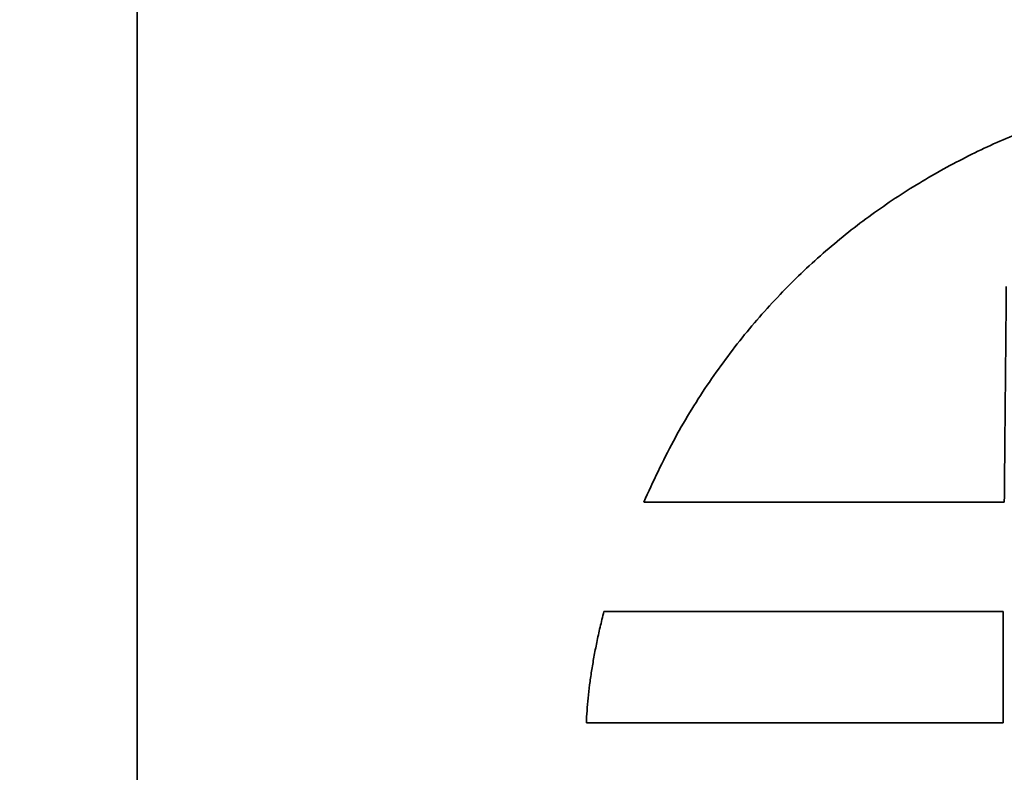
# Model space of a CAD drawing. Units: inches. Extents: x -0.2 to 22.1, y 0.4 to 16.6.
# Drawn here: x 1.5 to 1.8, y 11.9 to 12.1 of the extents above; entities that cross this region are included whole.
import ezdxf

# ---------------------------------------------------------------- set-up
doc = ezdxf.new("R2010")
doc.units = ezdxf.units.IN
doc.header["$MEASUREMENT"] = 0
doc.layers.add('Dimensions(AVP)', color=7, linetype='Continuous', lineweight=18)
doc.layers.add('Visible Edges(AVP)', color=7, linetype='Continuous', lineweight=35)
doc.styles.add('DEFAULT-AVP_Large', font='arial.ttf')
doc.dimstyles.new('AVP Standard-AVP', dxfattribs={"dimtxt": 0.15, "dimasz": 0.1, "dimexe": 0.05, "dimexo": 0.05, "dimgap": 0.04, "dimtad": 0, "dimtoh": 1, "dimdec": 3, "dimrnd": 1e-08, "dimzin": 0, "dimdsep": 46, "dimtxsty": 'DEFAULT-AVP_Large', "dimblk": 'Filled-1', "dimcen": 0.09, "dimdle": 0.12, "dimclrd": 7, "dimclre": 7, "dimclrt": 7, "dimadec": 0, "dimazin": 0, "dimtfac": 1, "dimtdec": 3, "dimtofl": 0, "dimtmove": 0, "dimatfit": 3, "dimfxl": 0, "dimtolj": 1, "dimtzin": 0, "dimlwd": 15, "dimlwe": 15, "dimarcsym": 0})

# ---------------------------------------------------------------- blocks, each defined once
blk = doc.blocks.new('Filled-1')
at = {"color": 0}
for p, q in [((0, 0), (-1, 0.3125)), ((-1, 0.3125), (-1, -0.3125)), ((-1, 0), (0, 0)), ((-1, -0.3125), (0, 0))]:
    blk.add_line(p, q, dxfattribs=at)
at = {"color": 0, "flags": 128}
blk.add_lwpolyline([(-1, -0.3125), (0, 0), (-1, 0.3125), (-1, -0.3125)], dxfattribs=at)
at = {"color": 0}
blk.add_solid([(-1, -0.3125), (0, 0), (-1, 0.3125), (-1, -0.3125)], dxfattribs=at)
blk = doc.blocks.new('*D7')
at = {"layer": 'Defpoints', "color": 0, "linetype": 'Continuous'}
for p in [(2.2454, 13.46043), (1.1654, 13.15843), (2.2454, 13.15843)]:
    blk.add_point(p, dxfattribs=at)
at = {"layer": 'Dimensions(AVP)', "color": 7, "linetype": 'Continuous', "lineweight": 15}
for p, q in [((2.1954, 13.46043), (1.1154, 13.46043)), ((1.1654, 13.36043), (1.1654, 13.25843)), ((2.1954, 13.15843), (1.1154, 13.15843)), ((1.1654, 13.15843), (1.1654, 12.94743))]:
    blk.add_line(p, q, dxfattribs=at)
at = {"layer": 'Dimensions(AVP)', "color": 7, "linetype": 'Continuous', "lineweight": 15, "xscale": 0.1000000014901161, "yscale": 0.1000000014901161, "zscale": 0.1000000014901161}
for p, rotation in [((1.1654, 13.46043), 90), ((1.1654, 13.15843), 270)]:
    blk.add_blockref('Filled-1', p, dxfattribs=dict(at, rotation=rotation))
at = {"layer": 'Dimensions(AVP)', "color": 7, "linetype": 'Continuous', "lineweight": 18, "insert": (1.27596, 11.1942), "char_height": 0.15, "attachment_point": 7, "rotation": 90, "style": 'DEFAULT-AVP_Large'}
blk.add_mtext('\\A1;{Viewable Area\\P}0.302 in [7.67 mm]', dxfattribs=at)

msp = doc.modelspace()

# ---------------------------------------------------------------- linework, layer by layer
at = {"layer": 'Visible Edges(AVP)'}
msp.add_line((1.4954, 10.04243), (1.4954, 13.53243), dxfattribs=at)
for points, knots in [([(1.66297, 11.97837), (1.66612, 11.98518), (1.67228, 11.99853), (1.68359, 12.01702), (1.69599, 12.03385), (1.7095, 12.04897), (1.72392, 12.06247), (1.73913, 12.07438), (1.75498, 12.08476), (1.77133, 12.09366), (1.78803, 12.10114), (1.80495, 12.10724), (1.82194, 12.11201), (1.83887, 12.11551), (1.8556, 12.11779), (1.87198, 12.11887), (1.88789, 12.11892), (1.89827, 12.11801), (1.90336, 12.11756)], [0, 0, 0, 0, 0.0571253, 0.1119477, 0.1648568, 0.2161897, 0.2662257, 0.3151834, 0.3632203, 0.4104354, 0.4568734, 0.5025296, 0.5473571, 0.591272, 0.634161, 0.6758873, 0.7162981, 0.7552307, 0.7552307, 0.7552307, 0.7552307]), ([(1.78295, 12.04977), (1.78295, 12.0497), (1.78295, 12.04943), (1.78294, 12.04885), (1.78293, 12.04789), (1.78292, 12.0466), (1.78291, 12.04499), (1.78289, 12.04309), (1.78287, 12.04094), (1.78284, 12.03761), (1.78279, 12.033), (1.78272, 12.02482), (1.78262, 12.01407), (1.78252, 12.00332), (1.78244, 11.99514), (1.7824, 11.99053), (1.78237, 11.9872), (1.78235, 11.98505), (1.78233, 11.98315), (1.78231, 11.98154), (1.7823, 11.98025), (1.78229, 11.97929), (1.78229, 11.9787), (1.78229, 11.97844), (1.78229, 11.97837)], [0, 0, 0, 0, 0.0005203, 0.0020368, 0.0044833, 0.0077932, 0.0119001, 0.0167376, 0.0222393, 0.0283387, 0.0420653, 0.0573859, 0.0906839, 0.1239819, 0.1393026, 0.1530291, 0.1591286, 0.1646303, 0.1694678, 0.1735747, 0.1768846, 0.179331, 0.1808476, 0.1813679, 0.1813679, 0.1813679, 0.1813679]), ([(1.78229, 11.97837), (1.78217, 11.97837), (1.78172, 11.97837), (1.78074, 11.97837), (1.77915, 11.97837), (1.77698, 11.97837), (1.7743, 11.97837), (1.77113, 11.97837), (1.76752, 11.97837), (1.76197, 11.97837), (1.75426, 11.97837), (1.74059, 11.97837), (1.72263, 11.97837), (1.70467, 11.97837), (1.691, 11.97837), (1.68329, 11.97837), (1.67773, 11.97837), (1.67413, 11.97837), (1.67096, 11.97837), (1.66828, 11.97837), (1.66611, 11.97837), (1.66452, 11.97837), (1.66353, 11.97837), (1.66309, 11.97837), (1.66297, 11.97837)], [0, 0, 0, 0, 0.0008693, 0.0034034, 0.0074912, 0.0130217, 0.019884, 0.027967, 0.0371599, 0.0473516, 0.0702875, 0.0958869, 0.151525, 0.2071631, 0.2327625, 0.2556984, 0.2658901, 0.275083, 0.283166, 0.2900283, 0.2955588, 0.2996466, 0.3021807, 0.30305, 0.30305, 0.30305, 0.30305]), ([(1.64401, 11.90533), (1.64407, 11.90667), (1.6442, 11.90942), (1.64457, 11.91361), (1.64507, 11.91797), (1.64572, 11.92248), (1.64651, 11.92716), (1.64745, 11.93201), (1.64854, 11.93703), (1.64938, 11.94043), (1.6498, 11.94216)], [0, 0, 0, 0, 0.01027202, 0.02095822, 0.0320789, 0.04365384, 0.05570235, 0.06824324, 0.08129491, 0.09487533, 0.09487533, 0.09487533, 0.09487533]), ([(1.6498, 11.94216), (1.64993, 11.94216), (1.65042, 11.94216), (1.65151, 11.94216), (1.65328, 11.94216), (1.65567, 11.94216), (1.65865, 11.94216), (1.66216, 11.94216), (1.66615, 11.94216), (1.6723, 11.94216), (1.68084, 11.94216), (1.69598, 11.94216), (1.71588, 11.94216), (1.73577, 11.94216), (1.75091, 11.94216), (1.75945, 11.94216), (1.7656, 11.94216), (1.76959, 11.94216), (1.7731, 11.94216), (1.77608, 11.94216), (1.77847, 11.94216), (1.78024, 11.94216), (1.78133, 11.94216), (1.78182, 11.94216), (1.78195, 11.94216)], [0, 0, 0, 0, 0.0009629, 0.0037696, 0.0082973, 0.0144229, 0.0220236, 0.0309764, 0.0411585, 0.0524469, 0.0778508, 0.1062049, 0.16783, 0.2294551, 0.2578092, 0.2832131, 0.2945015, 0.3046836, 0.3136364, 0.3212371, 0.3273627, 0.3318904, 0.3346971, 0.33566, 0.33566, 0.33566, 0.33566]), ([(1.78195, 11.94216), (1.78195, 11.94212), (1.78195, 11.94199), (1.78195, 11.94168), (1.78195, 11.94119), (1.78195, 11.94052), (1.78195, 11.93969), (1.78195, 11.93872), (1.78195, 11.9376), (1.78195, 11.93589), (1.78195, 11.93351), (1.78195, 11.92929), (1.78195, 11.92374), (1.78195, 11.9182), (1.78195, 11.91398), (1.78195, 11.9116), (1.78195, 11.90988), (1.78195, 11.90877), (1.78195, 11.90779), (1.78195, 11.90696), (1.78195, 11.90629), (1.78195, 11.9058), (1.78195, 11.9055), (1.78195, 11.90536), (1.78195, 11.90533)], [0, 0, 0, 0, 0.00026839, 0.00105072, 0.00231273, 0.00402016, 0.00613873, 0.0086342, 0.01147229, 0.01461875, 0.02169971, 0.02960297, 0.04678, 0.06395703, 0.07186029, 0.07894125, 0.08208771, 0.0849258, 0.08742127, 0.08953984, 0.09124727, 0.09250928, 0.09329161, 0.09356, 0.09356, 0.09356, 0.09356]), ([(1.78195, 11.90533), (1.78182, 11.90533), (1.7813, 11.90533), (1.78017, 11.90533), (1.77832, 11.90533), (1.77582, 11.90533), (1.77271, 11.90533), (1.76905, 11.90533), (1.76488, 11.90533), (1.75846, 11.90533), (1.74955, 11.90533), (1.73375, 11.90533), (1.71298, 11.90533), (1.69221, 11.90533), (1.67641, 11.90533), (1.6675, 11.90533), (1.66108, 11.90533), (1.65691, 11.90533), (1.65325, 11.90533), (1.65014, 11.90533), (1.64764, 11.90533), (1.64579, 11.90533), (1.64466, 11.90533), (1.64414, 11.90533), (1.64401, 11.90533)], [0, 0, 0, 0, 0.0010051, 0.0039348, 0.0086609, 0.015055, 0.0229888, 0.032334, 0.0429622, 0.0547453, 0.0812626, 0.1108593, 0.175185, 0.2395107, 0.2691074, 0.2956247, 0.3074078, 0.318036, 0.3273812, 0.335315, 0.3417091, 0.3464352, 0.3493649, 0.35037, 0.35037, 0.35037, 0.35037])]:
    msp.add_open_spline(points, degree=3, knots=knots, dxfattribs=at)

# ---------------------------------------------------------------- dimensions: what is measured, and where the dimension line sits
at = {"layer": 'Dimensions(AVP)', "color": 7, "linetype": 'Continuous', "lineweight": 18}
dim = msp.add_linear_dim(base=(1.1654, 13.15843), p1=(2.2454, 13.46043), p2=(2.2454, 13.15843), angle=90, text='{Viewable Area\\P}<> in [7.67 mm]', dimstyle='AVP Standard-AVP', override={"dimtoh": 0, "dimdec": 3, "dimpost": '', "dimtp": 0, "dimtm": 0, "dimtdec": 3, "dimatfit": 2, "dimtvp": 0.25}, dxfattribs=at)
dim.commit()
dim.dimension.update_dxf_attribs({"geometry": '*D7', "text_midpoint": (1.1654, 12.05082), "dimtype": 160})

doc.saveas('drawing.dxf')
